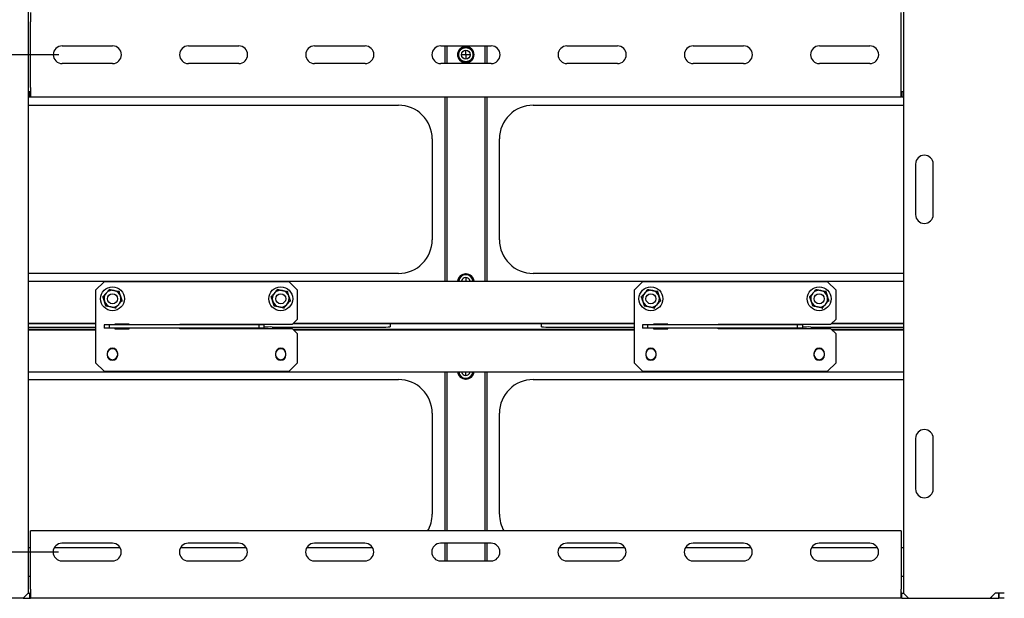
# Model space of a CAD drawing. Units: millimetres. Extents: x 0 to 840, y -1 to 297.
# Drawn here: x 446 to 475, y 233 to 250 of the extents above; entities that cross this region are included whole.
import ezdxf

# ---------------------------------------------------------------- set-up
doc = ezdxf.new("R2010")
doc.units = ezdxf.units.MM
doc.linetypes.add('SLD-Solid', pattern=[0])
for name, color, linetype in [('FORMAT', 7, 'SLD-Solid'), ('МОДУЛЬ1', 1, 'SLD-Solid'), ('ПАНЕЛИ', 7, 'SLD-Solid'), ('ПОЛКА', 144, 'SLD-Solid'), ('РАМА1_1', 6, 'SLD-Solid'), ('РАМА2_1', 190, 'SLD-Solid')]:
    doc.layers.add(name, color=color, linetype=linetype)

msp = doc.modelspace()

# ---------------------------------------------------------------- linework, layer by layer
at = {"layer": 'FORMAT'}
for p, q in [((447.113628, 248.858801), (433.508628, 248.858801)), ((447.113628, 248.858801), (433.508628, 248.858801)), ((447.108628, 234.083801), (433.508628, 234.083801)), ((447.108628, 234.083801), (433.508628, 234.083801))]:
    msp.add_line(p, q, dxfattribs=at)
at = {"layer": 'МОДУЛЬ1', "linetype": 'SLD-Solid', "lineweight": 25}
for p, q in [((458.583628, 249.121301), (458.583628, 248.596301)), ((458.643628, 249.121301), (458.643628, 248.596301)), ((459.201128, 249.096301), (459.216128, 249.096301)), ((459.773628, 249.121301), (459.773628, 248.596301)), ((459.833628, 249.121301), (459.833628, 248.596301)), ((459.216128, 248.621301), (459.201128, 248.621301)), ((458.583628, 247.608801), (458.583628, 242.133801)), ((458.643628, 247.608801), (458.643628, 242.133801)), ((459.773628, 247.608801), (459.773628, 242.133801)), ((459.833628, 247.608801), (459.833628, 242.133801)), ((446.208628, 247.358801), (457.208628, 247.358801)), ((461.208628, 247.358801), (472.208628, 247.358801)), ((458.208628, 246.358801), (458.208628, 243.358801)), ((460.208628, 243.358801), (460.208628, 246.358801)), ((457.208628, 242.358801), (446.208628, 242.358801)), ((459.201128, 242.346301), (459.216128, 242.346301)), ((472.208628, 242.358801), (461.208628, 242.358801)), ((446.208628, 242.133801), (472.208628, 242.133801)), ((446.208628, 240.883801), (448.208628, 240.883801)), ((454.093628, 240.883801), (464.208628, 240.883801)), ((470.093628, 240.883801), (472.208628, 240.883801)), ((446.208628, 240.683801), (448.208628, 240.683801)), ((454.093628, 240.683801), (464.208628, 240.683801)), ((470.093628, 240.683801), (472.208628, 240.683801)), ((446.208628, 239.433801), (472.208628, 239.433801)), ((458.583628, 239.433801), (458.583628, 234.708801)), ((458.643628, 239.433801), (458.643628, 234.708801)), ((459.443898, 239.426332), (459.444808, 239.433801)), ((459.773628, 239.433801), (459.773628, 234.708801)), ((459.833628, 239.433801), (459.833628, 234.708801)), ((446.208628, 239.208801), (457.208628, 239.208801)), ((459.216128, 239.221301), (459.201128, 239.221301)), ((461.208628, 239.208801), (472.208628, 239.208801)), ((458.208628, 238.208801), (458.208628, 235.208801)), ((460.208628, 235.208801), (460.208628, 238.208801)), ((458.583628, 234.346301), (458.583628, 233.821301)), ((458.643628, 234.346301), (458.643628, 233.821301)), ((459.773628, 234.346301), (459.773628, 233.821301)), ((459.833628, 234.346301), (459.833628, 233.821301)), ((446.268628, 234.208801), (446.208628, 234.208801)), ((448.939455, 234.208801), (446.9778, 234.208801)), ((452.689455, 234.208801), (450.7278, 234.208801)), ((456.439455, 234.208801), (454.4778, 234.208801)), ((463.939455, 234.208801), (461.9778, 234.208801)), ((467.689455, 234.208801), (465.7278, 234.208801)), ((471.439455, 234.208801), (469.4778, 234.208801)), ((472.208628, 234.208801), (472.148628, 234.208801))]:
    msp.add_line(p, q, dxfattribs=at)
for radius in [0.2375, 0.2125, 0.13]:
    msp.add_circle((459.208628, 248.858801), radius, dxfattribs=at)
for centre, radius, start, end in [((459.201128, 248.858801), 0.2375, 90, 270), ((459.216128, 248.858801), 0.2375, 270, 90), ((457.208628, 246.358801), 1, 0, 90), ((461.208628, 246.358801), 1, 90, 180), ((457.208628, 243.358801), 1, 270, 0), ((461.208628, 243.358801), 1, 180, 270), ((459.201128, 242.108801), 0.2375, 90, 173.9576716), ((459.208628, 242.108801), 0.2375, 6.0423284, 173.9576716), ((459.208628, 242.108801), 0.2125, 6.756327, 173.243673), ((459.216128, 242.108801), 0.2375, 6.0423284, 90), ((459.208628, 242.108801), 0.13, 11.0874892, 168.9125108), ((448.708628, 239.966301), 0.155, 0, 180), ((448.708628, 239.951301), 0.155, 180, 0), ((453.708628, 239.966301), 0.155, 0, 180), ((453.708628, 239.951301), 0.155, 180, 0), ((464.708628, 239.966301), 0.155, 0, 180), ((464.708628, 239.951301), 0.155, 180, 0), ((469.708628, 239.966301), 0.155, 0, 180), ((469.708628, 239.951301), 0.155, 180, 0), ((459.201128, 239.458801), 0.2375, 186.0423284, 270), ((459.208628, 239.458801), 0.2375, 186.0423284, 352.1423146), ((459.208628, 239.458801), 0.2125, 186.756327, 352.1423146), ((459.208628, 239.458801), 0.13, 191.0874892, 348.9125108), ((459.216128, 239.458801), 0.2375, 270, 353.9576716), ((457.208628, 238.208801), 1, 0, 90), ((461.208628, 238.208801), 1, 90, 180), ((457.208628, 235.208801), 1, 330, 0), ((461.208628, 235.208801), 1, 180, 210)]:
    msp.add_arc(centre, radius, start, end, dxfattribs=at)
at = {"layer": 'ПАНЕЛИ', "linetype": 'SLD-Solid', "lineweight": 25}
for p, q in [((459.208628, 248.858801), (459.208628, 248.988801)), ((459.208628, 248.858801), (459.078628, 248.858801)), ((459.338628, 248.858801), (459.208628, 248.858801)), ((459.208628, 248.858801), (459.208628, 248.728801)), ((459.208628, 242.238801), (459.208628, 242.133801)), ((448.208628, 240.858801), (446.208628, 240.858801)), ((459.208628, 240.858801), (454.068628, 240.858801)), ((459.208628, 240.883801), (459.208628, 240.858801)), ((464.208628, 240.858801), (459.208628, 240.858801)), ((472.208628, 240.858801), (470.068628, 240.858801)), ((446.208628, 240.708801), (448.208628, 240.708801)), ((454.068628, 240.708801), (459.208628, 240.708801)), ((459.208628, 240.683801), (459.208628, 240.708801)), ((459.208628, 240.708801), (464.208628, 240.708801)), ((470.068628, 240.708801), (472.208628, 240.708801)), ((459.208628, 239.328801), (459.208628, 239.433801))]:
    msp.add_line(p, q, dxfattribs=at)
at = {"layer": 'ПОЛКА', "linetype": 'SLD-Solid', "lineweight": 25}
for p, q in [((448.458628, 242.108801), (448.208628, 241.858801)), ((453.958628, 242.108801), (448.458628, 242.108801)), ((454.208628, 241.858801), (453.958628, 242.108801)), ((464.458628, 242.108801), (464.208628, 241.858801)), ((469.958628, 242.108801), (464.458628, 242.108801)), ((470.208628, 241.858801), (469.958628, 242.108801)), ((448.208628, 241.858801), (448.208628, 239.708801)), ((454.208628, 240.998801), (454.208628, 241.858801)), ((464.208628, 241.858801), (464.208628, 239.708801)), ((470.208628, 240.998801), (470.208628, 241.858801)), ((448.458628, 240.833801), (448.458628, 240.733801)), ((448.608628, 240.833801), (448.458628, 240.833801)), ((448.608628, 240.833801), (448.608628, 240.733801)), ((453.058628, 240.833801), (448.608628, 240.833801)), ((449.208628, 240.848801), (448.783628, 240.848801)), ((448.783628, 240.848801), (448.783628, 240.833801)), ((449.208628, 240.833801), (449.208628, 240.848801)), ((450.708628, 240.848801), (454.058628, 240.848801)), ((450.708628, 240.833801), (450.708628, 240.848801)), ((452.558628, 240.848801), (452.558628, 240.833801)), ((452.858628, 240.833801), (452.858628, 240.848801)), ((453.058628, 240.833801), (453.058628, 240.733801)), ((453.208628, 240.833801), (453.058628, 240.833801)), ((453.208628, 240.833853), (453.208628, 240.848801)), ((453.208628, 240.833801), (453.208628, 240.833853)), ((453.208628, 240.833801), (453.208628, 240.733801)), ((454.058628, 240.848801), (454.208628, 240.998801)), ((456.958628, 240.858801), (456.958628, 240.776664)), ((461.458628, 240.776664), (461.458628, 240.858801)), ((464.458628, 240.833801), (464.458628, 240.733801)), ((464.608628, 240.833801), (464.458628, 240.833801)), ((464.608628, 240.833801), (464.608628, 240.733801)), ((469.058628, 240.833801), (464.608628, 240.833801)), ((465.208628, 240.848801), (464.783628, 240.848801)), ((464.783628, 240.848801), (464.783628, 240.833801)), ((465.208628, 240.833801), (465.208628, 240.848801)), ((466.708628, 240.848801), (470.058628, 240.848801)), ((466.708628, 240.833801), (466.708628, 240.848801)), ((468.558628, 240.848801), (468.558628, 240.833801)), ((468.858628, 240.833801), (468.858628, 240.848801)), ((469.058628, 240.833801), (469.058628, 240.733801)), ((469.208628, 240.833801), (469.058628, 240.833801)), ((469.208628, 240.833853), (469.208628, 240.848801)), ((469.208628, 240.833801), (469.208628, 240.833853)), ((469.208628, 240.833801), (469.208628, 240.733801)), ((470.058628, 240.848801), (470.208628, 240.998801)), ((446.208628, 240.76794), (448.208628, 240.76794)), ((448.608628, 240.733801), (448.458628, 240.733801)), ((453.058628, 240.733801), (448.608628, 240.733801)), ((448.783628, 240.733801), (448.783628, 240.718801)), ((448.783628, 240.718801), (449.208628, 240.718801)), ((449.208628, 240.718801), (449.208628, 240.733801)), ((450.708628, 240.718801), (450.708628, 240.733801)), ((454.058628, 240.718801), (450.708628, 240.718801)), ((452.558628, 240.733801), (452.558628, 240.718801)), ((452.858628, 240.718801), (452.858628, 240.733801)), ((453.208628, 240.733801), (453.058628, 240.733801)), ((453.458628, 240.76794), (456.708628, 240.76794)), ((454.208628, 240.568801), (454.058628, 240.718801)), ((454.208628, 239.708801), (454.208628, 240.568801)), ((461.708628, 240.76794), (464.208628, 240.76794)), ((464.608628, 240.733801), (464.458628, 240.733801)), ((469.058628, 240.733801), (464.608628, 240.733801)), ((464.783628, 240.733801), (464.783628, 240.718801)), ((464.783628, 240.718801), (465.208628, 240.718801)), ((465.208628, 240.718801), (465.208628, 240.733801)), ((466.708628, 240.718801), (466.708628, 240.733801)), ((470.058628, 240.718801), (466.708628, 240.718801)), ((468.558628, 240.733801), (468.558628, 240.718801)), ((468.858628, 240.718801), (468.858628, 240.733801)), ((469.208628, 240.733801), (469.058628, 240.733801)), ((469.458628, 240.76794), (472.208628, 240.76794)), ((470.208628, 240.568801), (470.058628, 240.718801)), ((470.208628, 239.708801), (470.208628, 240.568801)), ((448.553628, 239.983801), (448.553628, 239.933801)), ((448.863628, 239.933801), (448.863628, 239.983801)), ((453.553628, 239.983801), (453.553628, 239.933801)), ((453.863628, 239.933801), (453.863628, 239.983801)), ((464.553628, 239.983801), (464.553628, 239.933801)), ((464.863628, 239.933801), (464.863628, 239.983801)), ((469.553628, 239.983801), (469.553628, 239.933801)), ((469.863628, 239.933801), (469.863628, 239.983801)), ((448.208628, 239.708801), (448.458628, 239.458801)), ((453.958628, 239.458801), (454.208628, 239.708801)), ((464.208628, 239.708801), (464.458628, 239.458801)), ((469.958628, 239.458801), (470.208628, 239.708801)), ((448.458628, 239.458801), (453.958628, 239.458801)), ((464.458628, 239.458801), (469.958628, 239.458801))]:
    msp.add_line(p, q, dxfattribs=at)
for centre, radius in [((448.708628, 241.608801), 0.355), ((453.708628, 241.608801), 0.355), ((464.708628, 241.608801), 0.355), ((469.708628, 241.608801), 0.355), ((448.708628, 241.608801), 0.15), ((453.708628, 241.608801), 0.15), ((464.708628, 241.608801), 0.15), ((469.708628, 241.608801), 0.15)]:
    msp.add_circle(centre, radius, dxfattribs=at)
for centre, radius, start, end in [((448.708628, 241.608801), 0.25, 137.9951278, 197.9951278), ((448.708628, 241.608801), 0.25, 77.9951278, 137.9951278), ((448.708628, 241.608801), 0.25, 17.9951278, 77.9951278), ((448.708628, 241.608801), 0.25, 317.9951278, 17.9951278), ((453.708628, 241.608801), 0.25, 137.9951278, 197.9951278), ((453.708628, 241.608801), 0.25, 77.9951278, 137.9951278), ((453.708628, 241.608801), 0.25, 17.9951278, 77.9951278), ((453.708628, 241.608801), 0.25, 317.9951278, 17.9951278), ((464.708628, 241.608801), 0.25, 137.9951278, 197.9951278), ((464.708628, 241.608801), 0.25, 77.9951278, 137.9951278), ((464.708628, 241.608801), 0.25, 17.9951278, 77.9951278), ((464.708628, 241.608801), 0.25, 317.9951278, 17.9951278), ((469.708628, 241.608801), 0.25, 137.9951278, 197.9951278), ((469.708628, 241.608801), 0.25, 77.9951278, 137.9951278), ((469.708628, 241.608801), 0.25, 17.9951278, 77.9951278), ((469.708628, 241.608801), 0.25, 317.9951278, 17.9951278), ((448.708628, 241.608801), 0.25, 197.9951278, 257.9951278), ((448.708628, 241.608801), 0.25, 257.9951278, 317.9951278), ((453.708628, 241.608801), 0.25, 197.9951278, 257.9951278), ((453.708628, 241.608801), 0.25, 257.9951278, 317.9951278), ((464.708628, 241.608801), 0.25, 197.9951278, 257.9951278), ((464.708628, 241.608801), 0.25, 257.9951278, 317.9951278), ((469.708628, 241.608801), 0.25, 197.9951278, 257.9951278), ((469.708628, 241.608801), 0.25, 257.9951278, 317.9951278), ((453.396204, 238.970539), 1.798484, 88.010912, 95.9866533), ((456.771052, 242.56534), 1.798484, 268.010912, 275.9866533), ((461.646204, 242.56534), 1.798484, 264.0133467, 271.989088), ((469.396204, 238.970539), 1.798484, 88.010912, 95.9866533), ((448.708628, 239.983801), 0.155, 0, 180), ((448.708628, 239.933801), 0.155, 180, 0), ((453.708628, 239.983801), 0.155, 360, 180), ((453.708628, 239.933801), 0.155, 180, 360), ((464.708628, 239.983801), 0.155, 0, 180), ((464.708628, 239.933801), 0.155, 180, 0), ((469.708628, 239.983801), 0.155, 360, 180), ((469.708628, 239.933801), 0.155, 180, 360)]:
    msp.add_arc(centre, radius, start, end, dxfattribs=at)
for points, knots in [([(448.411958, 241.671887), (448.412019, 241.671874), (448.414082, 241.671435), (448.417979, 241.670606), (448.422496, 241.669646), (448.425627, 241.66898), (448.426053, 241.66889), (448.426266, 241.668844)], [0, 0, 0, 0, 0.007914026, 0.267535328, 0.528602562, 0.763816452, 1, 1, 1, 1]), ([(448.426266, 241.668844), (448.434416, 241.677895), (448.465377, 241.712274), (448.498473, 241.749024), (448.522856, 241.7761)], [0, 0, 0, 0, 0.26325434, 1, 1, 1, 1]), ([(448.470857, 241.531567), (448.469354, 241.536194), (448.466345, 241.545458), (448.46183, 241.559357), (448.457319, 241.573245), (448.452793, 241.587177), (448.448267, 241.601113), (448.443742, 241.615043), (448.439248, 241.628878), (448.434835, 241.642463), (448.430504, 241.655798), (448.427679, 241.664495), (448.426266, 241.668844)], [0, 0, 0, 0, 0.098420251, 0.197040024, 0.296240351, 0.395622428, 0.496899875, 0.59833075, 0.700168271, 0.802118946, 0.901023762, 1, 1, 1, 1]), ([(448.522856, 241.7761), (448.527753, 241.781538), (448.559597, 241.816898), (448.592183, 241.853082), (448.618386, 241.882179), (448.619445, 241.883355)], [0, 0, 0, 0, 0.1484857306, 0.9655711857, 1, 1, 1, 1]), ([(448.614926, 241.897268), (448.614946, 241.897209), (448.615597, 241.895202), (448.616828, 241.891413), (448.618255, 241.887021), (448.619244, 241.883976), (448.619378, 241.883563), (448.619445, 241.883355)], [0, 0, 0, 0, 0.007914026, 0.267535328, 0.528602562, 0.763816452, 1, 1, 1, 1]), ([(448.619445, 241.883355), (448.624438, 241.882294), (448.634427, 241.88017), (448.64963, 241.876937), (448.665012, 241.873666), (448.680666, 241.870337), (448.696576, 241.866954), (448.712757, 241.863513), (448.729115, 241.860035), (448.745098, 241.856636), (448.755619, 241.854399), (448.760626, 241.853334)], [0, 0, 0, 0, 0.110422754, 0.220940528, 0.331802517, 0.442809664, 0.555614112, 0.668635601, 0.782396336, 0.896441206, 1, 1, 1, 1]), ([(448.760626, 241.853334), (448.799367, 241.845096), (448.847704, 241.834817), (448.892845, 241.825218), (448.901807, 241.823312)], [0, 0, 0, 0, 0.801462113, 1, 1, 1, 1]), ([(448.911596, 241.834182), (448.911555, 241.834136), (448.910143, 241.832568), (448.907477, 241.829608), (448.904386, 241.826176), (448.902244, 241.823798), (448.901953, 241.823474), (448.901807, 241.823312)], [0, 0, 0, 0, 0.007914026, 0.267535328, 0.528602562, 0.763816452, 1, 1, 1, 1]), ([(448.901807, 241.823312), (448.914937, 241.782892), (448.92959, 241.737782), (448.944815, 241.690908), (448.946398, 241.686035)], [0, 0, 0, 0, 0.896037151, 1, 1, 1, 1]), ([(448.946398, 241.686035), (448.947901, 241.681408), (448.95091, 241.672145), (448.955425, 241.658246), (448.959936, 241.644358), (448.964462, 241.630425), (448.968988, 241.61649), (448.973514, 241.602559), (448.978007, 241.588725), (448.98242, 241.57514), (448.986752, 241.561804), (448.989577, 241.553108), (448.990989, 241.548758)], [0, 0, 0, 0, 0.098420251, 0.197040024, 0.296240351, 0.395622428, 0.496899875, 0.59833075, 0.700168271, 0.802118946, 0.901023762, 1, 1, 1, 1]), ([(453.411958, 241.671887), (453.412019, 241.671874), (453.414082, 241.671435), (453.417979, 241.670606), (453.422496, 241.669646), (453.425627, 241.66898), (453.426053, 241.66889), (453.426266, 241.668844)], [0, 0, 0, 0, 0.007914026, 0.267535328, 0.528602562, 0.763816452, 1, 1, 1, 1]), ([(453.426266, 241.668844), (453.434416, 241.677895), (453.465377, 241.712274), (453.498473, 241.749024), (453.522856, 241.7761)], [0, 0, 0, 0, 0.26325434, 1, 1, 1, 1]), ([(453.470857, 241.531567), (453.469354, 241.536194), (453.466345, 241.545458), (453.46183, 241.559357), (453.457319, 241.573245), (453.452793, 241.587177), (453.448267, 241.601113), (453.443742, 241.615043), (453.439248, 241.628878), (453.434835, 241.642463), (453.430504, 241.655798), (453.427679, 241.664495), (453.426266, 241.668844)], [0, 0, 0, 0, 0.098420251, 0.197040024, 0.296240351, 0.395622428, 0.496899875, 0.59833075, 0.700168271, 0.802118946, 0.901023762, 1, 1, 1, 1]), ([(453.522856, 241.7761), (453.527753, 241.781538), (453.559597, 241.816898), (453.592183, 241.853082), (453.618386, 241.882179), (453.619445, 241.883355)], [0, 0, 0, 0, 0.1484857306, 0.9655711857, 1, 1, 1, 1]), ([(453.614926, 241.897268), (453.614946, 241.897209), (453.615597, 241.895202), (453.616828, 241.891413), (453.618255, 241.887021), (453.619244, 241.883976), (453.619378, 241.883563), (453.619445, 241.883355)], [0, 0, 0, 0, 0.007914026, 0.267535328, 0.528602562, 0.763816452, 1, 1, 1, 1]), ([(453.619445, 241.883355), (453.624438, 241.882294), (453.634427, 241.88017), (453.64963, 241.876937), (453.665012, 241.873666), (453.680666, 241.870337), (453.696576, 241.866954), (453.712757, 241.863513), (453.729115, 241.860035), (453.745098, 241.856636), (453.755619, 241.854399), (453.760626, 241.853334)], [0, 0, 0, 0, 0.110422754, 0.220940528, 0.331802517, 0.442809664, 0.555614112, 0.668635601, 0.782396336, 0.896441206, 1, 1, 1, 1]), ([(453.760626, 241.853334), (453.799367, 241.845096), (453.847704, 241.834817), (453.892845, 241.825218), (453.901807, 241.823312)], [0, 0, 0, 0, 0.801462113, 1, 1, 1, 1]), ([(453.911596, 241.834182), (453.911555, 241.834136), (453.910143, 241.832568), (453.907477, 241.829608), (453.904386, 241.826176), (453.902244, 241.823798), (453.901953, 241.823474), (453.901807, 241.823312)], [0, 0, 0, 0, 0.007914026, 0.267535328, 0.528602562, 0.763816452, 1, 1, 1, 1]), ([(453.901807, 241.823312), (453.914937, 241.782892), (453.92959, 241.737782), (453.944815, 241.690908), (453.946398, 241.686035)], [0, 0, 0, 0, 0.896037151, 1, 1, 1, 1]), ([(453.946398, 241.686035), (453.947901, 241.681408), (453.95091, 241.672145), (453.955425, 241.658246), (453.959936, 241.644358), (453.964462, 241.630425), (453.968988, 241.61649), (453.973514, 241.602559), (453.978007, 241.588725), (453.98242, 241.57514), (453.986752, 241.561804), (453.989577, 241.553108), (453.990989, 241.548758)], [0, 0, 0, 0, 0.098420251, 0.197040024, 0.296240351, 0.395622428, 0.496899875, 0.59833075, 0.700168271, 0.802118946, 0.901023762, 1, 1, 1, 1]), ([(464.411958, 241.671887), (464.412019, 241.671874), (464.414082, 241.671435), (464.417979, 241.670606), (464.422496, 241.669646), (464.425627, 241.66898), (464.426053, 241.66889), (464.426266, 241.668844)], [0, 0, 0, 0, 0.007914026, 0.267535328, 0.528602562, 0.763816452, 1, 1, 1, 1]), ([(464.426266, 241.668844), (464.434416, 241.677895), (464.465377, 241.712274), (464.498473, 241.749024), (464.522856, 241.7761)], [0, 0, 0, 0, 0.26325434, 1, 1, 1, 1]), ([(464.470857, 241.531567), (464.469354, 241.536194), (464.466345, 241.545458), (464.46183, 241.559357), (464.457319, 241.573245), (464.452793, 241.587177), (464.448267, 241.601113), (464.443742, 241.615043), (464.439248, 241.628878), (464.434835, 241.642463), (464.430504, 241.655798), (464.427679, 241.664495), (464.426266, 241.668844)], [0, 0, 0, 0, 0.098420251, 0.197040024, 0.296240351, 0.395622428, 0.496899875, 0.59833075, 0.700168271, 0.802118946, 0.901023762, 1, 1, 1, 1]), ([(464.522856, 241.7761), (464.527753, 241.781538), (464.559597, 241.816898), (464.592183, 241.853082), (464.618386, 241.882179), (464.619445, 241.883355)], [0, 0, 0, 0, 0.148485731, 0.965571186, 1, 1, 1, 1]), ([(464.614926, 241.897268), (464.614946, 241.897209), (464.615597, 241.895202), (464.616828, 241.891413), (464.618255, 241.887021), (464.619244, 241.883976), (464.619378, 241.883563), (464.619445, 241.883355)], [0, 0, 0, 0, 0.007914026, 0.267535328, 0.528602562, 0.763816452, 1, 1, 1, 1]), ([(464.619445, 241.883355), (464.624438, 241.882294), (464.634427, 241.88017), (464.64963, 241.876937), (464.665012, 241.873666), (464.680666, 241.870337), (464.696576, 241.866954), (464.712757, 241.863513), (464.729115, 241.860035), (464.745098, 241.856636), (464.755619, 241.854399), (464.760626, 241.853334)], [0, 0, 0, 0, 0.110422754, 0.220940528, 0.331802517, 0.442809664, 0.555614112, 0.668635601, 0.782396336, 0.896441206, 1, 1, 1, 1]), ([(464.760626, 241.853334), (464.799367, 241.845096), (464.847704, 241.834817), (464.892845, 241.825218), (464.901807, 241.823312)], [0, 0, 0, 0, 0.801462113, 1, 1, 1, 1]), ([(464.911596, 241.834182), (464.911555, 241.834136), (464.910143, 241.832568), (464.907477, 241.829608), (464.904386, 241.826176), (464.902244, 241.823798), (464.901953, 241.823474), (464.901807, 241.823312)], [0, 0, 0, 0, 0.007914026, 0.267535328, 0.528602562, 0.763816452, 1, 1, 1, 1]), ([(464.901807, 241.823312), (464.914937, 241.782892), (464.92959, 241.737782), (464.944815, 241.690908), (464.946398, 241.686035)], [0, 0, 0, 0, 0.8960371512, 1, 1, 1, 1]), ([(464.946398, 241.686035), (464.947901, 241.681408), (464.95091, 241.672145), (464.955425, 241.658246), (464.959936, 241.644358), (464.964462, 241.630425), (464.968988, 241.61649), (464.973514, 241.602559), (464.978007, 241.588725), (464.98242, 241.57514), (464.986752, 241.561804), (464.989577, 241.553108), (464.990989, 241.548758)], [0, 0, 0, 0, 0.098420251, 0.197040024, 0.296240351, 0.395622428, 0.496899875, 0.59833075, 0.700168271, 0.802118946, 0.901023762, 1, 1, 1, 1]), ([(469.411958, 241.671887), (469.412019, 241.671874), (469.414082, 241.671435), (469.417979, 241.670606), (469.422496, 241.669646), (469.425627, 241.66898), (469.426053, 241.66889), (469.426266, 241.668844)], [0, 0, 0, 0, 0.007914026, 0.267535328, 0.528602562, 0.763816452, 1, 1, 1, 1]), ([(469.426266, 241.668844), (469.434416, 241.677895), (469.465377, 241.712274), (469.498473, 241.749024), (469.522856, 241.7761)], [0, 0, 0, 0, 0.26325434, 1, 1, 1, 1]), ([(469.470857, 241.531567), (469.469354, 241.536194), (469.466345, 241.545458), (469.46183, 241.559357), (469.457319, 241.573245), (469.452793, 241.587177), (469.448267, 241.601113), (469.443742, 241.615043), (469.439248, 241.628878), (469.434835, 241.642463), (469.430504, 241.655798), (469.427679, 241.664495), (469.426266, 241.668844)], [0, 0, 0, 0, 0.098420251, 0.197040024, 0.296240351, 0.395622428, 0.496899875, 0.59833075, 0.700168271, 0.802118946, 0.901023762, 1, 1, 1, 1]), ([(469.522856, 241.7761), (469.527753, 241.781538), (469.559597, 241.816898), (469.592183, 241.853082), (469.618386, 241.882179), (469.619445, 241.883355)], [0, 0, 0, 0, 0.148485731, 0.965571186, 1, 1, 1, 1]), ([(469.614926, 241.897268), (469.614946, 241.897209), (469.615597, 241.895202), (469.616828, 241.891413), (469.618255, 241.887021), (469.619244, 241.883976), (469.619378, 241.883563), (469.619445, 241.883355)], [0, 0, 0, 0, 0.007914026, 0.267535328, 0.528602562, 0.763816452, 1, 1, 1, 1]), ([(469.619445, 241.883355), (469.624438, 241.882294), (469.634427, 241.88017), (469.64963, 241.876937), (469.665012, 241.873666), (469.680666, 241.870337), (469.696576, 241.866954), (469.712757, 241.863513), (469.729115, 241.860035), (469.745098, 241.856636), (469.755619, 241.854399), (469.760626, 241.853334)], [0, 0, 0, 0, 0.110422754, 0.220940528, 0.331802517, 0.442809664, 0.555614112, 0.668635601, 0.782396336, 0.896441206, 1, 1, 1, 1]), ([(469.760626, 241.853334), (469.799367, 241.845096), (469.847704, 241.834817), (469.892845, 241.825218), (469.901807, 241.823312)], [0, 0, 0, 0, 0.801462113, 1, 1, 1, 1]), ([(469.911596, 241.834182), (469.911555, 241.834136), (469.910143, 241.832568), (469.907477, 241.829608), (469.904386, 241.826176), (469.902244, 241.823798), (469.901953, 241.823474), (469.901807, 241.823312)], [0, 0, 0, 0, 0.007914026, 0.267535328, 0.528602562, 0.763816452, 1, 1, 1, 1]), ([(469.901807, 241.823312), (469.914937, 241.782892), (469.92959, 241.737782), (469.944815, 241.690908), (469.946398, 241.686035)], [0, 0, 0, 0, 0.8960371512, 1, 1, 1, 1]), ([(469.946398, 241.686035), (469.947901, 241.681408), (469.95091, 241.672145), (469.955425, 241.658246), (469.959936, 241.644358), (469.964462, 241.630425), (469.968988, 241.61649), (469.973514, 241.602559), (469.978007, 241.588725), (469.98242, 241.57514), (469.986752, 241.561804), (469.989577, 241.553108), (469.990989, 241.548758)], [0, 0, 0, 0, 0.098420251, 0.197040024, 0.296240351, 0.395622428, 0.496899875, 0.59833075, 0.700168271, 0.802118946, 0.901023762, 1, 1, 1, 1]), ([(448.515448, 241.39429), (448.502319, 241.434711), (448.487666, 241.479821), (448.47244, 241.526694), (448.470857, 241.531567)], [0, 0, 0, 0, 0.896037151, 1, 1, 1, 1]), ([(448.515448, 241.39429), (448.515302, 241.394128), (448.515011, 241.393805), (448.512869, 241.391426), (448.509779, 241.387995), (448.507112, 241.385034), (448.505701, 241.383467), (448.505659, 241.38342)], [0, 0, 0, 0, 0.236183548, 0.471397438, 0.732464672, 0.992085974, 1, 1, 1, 1]), ([(448.656629, 241.364269), (448.617889, 241.372507), (448.569552, 241.382785), (448.52441, 241.392385), (448.515448, 241.39429)], [0, 0, 0, 0, 0.801462113, 1, 1, 1, 1]), ([(448.79781, 241.334247), (448.792818, 241.335309), (448.782829, 241.337433), (448.767625, 241.340666), (448.752243, 241.343937), (448.736589, 241.347266), (448.72068, 241.350649), (448.704498, 241.35409), (448.688141, 241.357568), (448.672157, 241.360967), (448.661636, 241.363204), (448.656629, 241.364269)], [0, 0, 0, 0, 0.110422754, 0.220940528, 0.331802517, 0.442809664, 0.555614112, 0.668635601, 0.782396336, 0.896441206, 1, 1, 1, 1]), ([(448.79781, 241.334247), (448.80596, 241.343298), (448.836921, 241.377677), (448.870017, 241.414427), (448.8944, 241.441503)], [0, 0, 0, 0, 0.26325434, 1, 1, 1, 1]), ([(448.8944, 241.441503), (448.899297, 241.446941), (448.931141, 241.482301), (448.963727, 241.518485), (448.98993, 241.547582), (448.990989, 241.548758)], [0, 0, 0, 0, 0.148485731, 0.965571186, 1, 1, 1, 1]), ([(448.990989, 241.548758), (448.991203, 241.548713), (448.991628, 241.548623), (448.994759, 241.547957), (448.999276, 241.546996), (449.003173, 241.546168), (449.005237, 241.545729), (449.005298, 241.545716)], [0, 0, 0, 0, 0.236183548, 0.471397438, 0.732464672, 0.992085974, 1, 1, 1, 1]), ([(453.515448, 241.39429), (453.502319, 241.434711), (453.487666, 241.479821), (453.47244, 241.526694), (453.470857, 241.531567)], [0, 0, 0, 0, 0.896037151, 1, 1, 1, 1]), ([(453.515448, 241.39429), (453.515302, 241.394128), (453.515011, 241.393805), (453.512869, 241.391426), (453.509779, 241.387995), (453.507112, 241.385034), (453.505701, 241.383467), (453.505659, 241.38342)], [0, 0, 0, 0, 0.236183548, 0.471397438, 0.732464672, 0.992085974, 1, 1, 1, 1]), ([(453.656629, 241.364269), (453.617889, 241.372507), (453.569552, 241.382785), (453.52441, 241.392385), (453.515448, 241.39429)], [0, 0, 0, 0, 0.801462113, 1, 1, 1, 1]), ([(453.79781, 241.334247), (453.792818, 241.335309), (453.782829, 241.337433), (453.767625, 241.340666), (453.752243, 241.343937), (453.736589, 241.347266), (453.72068, 241.350649), (453.704498, 241.35409), (453.688141, 241.357568), (453.672157, 241.360967), (453.661636, 241.363204), (453.656629, 241.364269)], [0, 0, 0, 0, 0.110422754, 0.220940528, 0.331802517, 0.442809664, 0.555614112, 0.668635601, 0.782396336, 0.896441206, 1, 1, 1, 1]), ([(453.79781, 241.334247), (453.80596, 241.343298), (453.836921, 241.377677), (453.870017, 241.414427), (453.8944, 241.441503)], [0, 0, 0, 0, 0.26325434, 1, 1, 1, 1]), ([(453.8944, 241.441503), (453.899297, 241.446941), (453.931141, 241.482301), (453.963727, 241.518485), (453.98993, 241.547582), (453.990989, 241.548758)], [0, 0, 0, 0, 0.148485731, 0.965571186, 1, 1, 1, 1]), ([(453.990989, 241.548758), (453.991203, 241.548713), (453.991628, 241.548623), (453.994759, 241.547957), (453.999276, 241.546996), (454.003173, 241.546168), (454.005237, 241.545729), (454.005298, 241.545716)], [0, 0, 0, 0, 0.236183548, 0.471397438, 0.732464672, 0.992085974, 1, 1, 1, 1]), ([(464.515448, 241.39429), (464.502319, 241.434711), (464.487666, 241.479821), (464.47244, 241.526694), (464.470857, 241.531567)], [0, 0, 0, 0, 0.896037151, 1, 1, 1, 1]), ([(464.515448, 241.39429), (464.515302, 241.394128), (464.515011, 241.393805), (464.512869, 241.391426), (464.509779, 241.387995), (464.507112, 241.385034), (464.505701, 241.383467), (464.505659, 241.38342)], [0, 0, 0, 0, 0.236183548, 0.471397438, 0.732464672, 0.992085974, 1, 1, 1, 1]), ([(464.656629, 241.364269), (464.617889, 241.372507), (464.569552, 241.382785), (464.52441, 241.392385), (464.515448, 241.39429)], [0, 0, 0, 0, 0.801462113, 1, 1, 1, 1]), ([(464.79781, 241.334247), (464.792818, 241.335309), (464.782829, 241.337433), (464.767625, 241.340666), (464.752243, 241.343937), (464.736589, 241.347266), (464.72068, 241.350649), (464.704498, 241.35409), (464.688141, 241.357568), (464.672157, 241.360967), (464.661636, 241.363204), (464.656629, 241.364269)], [0, 0, 0, 0, 0.1104227535, 0.2209405284, 0.3318025168, 0.4428096637, 0.555614112, 0.6686356007, 0.7823963365, 0.8964412062, 1, 1, 1, 1]), ([(464.79781, 241.334247), (464.80596, 241.343298), (464.836921, 241.377677), (464.870017, 241.414427), (464.8944, 241.441503)], [0, 0, 0, 0, 0.2632543403, 1, 1, 1, 1]), ([(464.8944, 241.441503), (464.899297, 241.446941), (464.931141, 241.482301), (464.963727, 241.518485), (464.98993, 241.547582), (464.990989, 241.548758)], [0, 0, 0, 0, 0.1484857306, 0.9655711857, 1, 1, 1, 1]), ([(464.990989, 241.548758), (464.991203, 241.548713), (464.991628, 241.548623), (464.994759, 241.547957), (464.999276, 241.546996), (465.003173, 241.546168), (465.005237, 241.545729), (465.005298, 241.545716)], [0, 0, 0, 0, 0.236183548, 0.471397438, 0.732464672, 0.992085974, 1, 1, 1, 1]), ([(469.515448, 241.39429), (469.502319, 241.434711), (469.487666, 241.479821), (469.47244, 241.526694), (469.470857, 241.531567)], [0, 0, 0, 0, 0.896037151, 1, 1, 1, 1]), ([(469.515448, 241.39429), (469.515302, 241.394128), (469.515011, 241.393805), (469.512869, 241.391426), (469.509779, 241.387995), (469.507112, 241.385034), (469.505701, 241.383467), (469.505659, 241.38342)], [0, 0, 0, 0, 0.236183548, 0.471397438, 0.732464672, 0.992085974, 1, 1, 1, 1]), ([(469.656629, 241.364269), (469.617889, 241.372507), (469.569552, 241.382785), (469.52441, 241.392385), (469.515448, 241.39429)], [0, 0, 0, 0, 0.801462113, 1, 1, 1, 1]), ([(469.79781, 241.334247), (469.792818, 241.335309), (469.782829, 241.337433), (469.767625, 241.340666), (469.752243, 241.343937), (469.736589, 241.347266), (469.72068, 241.350649), (469.704498, 241.35409), (469.688141, 241.357568), (469.672157, 241.360967), (469.661636, 241.363204), (469.656629, 241.364269)], [0, 0, 0, 0, 0.1104227535, 0.2209405284, 0.3318025168, 0.4428096637, 0.555614112, 0.6686356007, 0.7823963365, 0.8964412062, 1, 1, 1, 1]), ([(469.79781, 241.334247), (469.80596, 241.343298), (469.836921, 241.377677), (469.870017, 241.414427), (469.8944, 241.441503)], [0, 0, 0, 0, 0.2632543403, 1, 1, 1, 1]), ([(469.8944, 241.441503), (469.899297, 241.446941), (469.931141, 241.482301), (469.963727, 241.518485), (469.98993, 241.547582), (469.990989, 241.548758)], [0, 0, 0, 0, 0.1484857306, 0.9655711857, 1, 1, 1, 1]), ([(469.990989, 241.548758), (469.991203, 241.548713), (469.991628, 241.548623), (469.994759, 241.547957), (469.999276, 241.546996), (470.003173, 241.546168), (470.005237, 241.545729), (470.005298, 241.545716)], [0, 0, 0, 0, 0.236183548, 0.471397438, 0.732464672, 0.992085974, 1, 1, 1, 1]), ([(448.79781, 241.334247), (448.797877, 241.33404), (448.798012, 241.333626), (448.799001, 241.330582), (448.800427, 241.32619), (448.801658, 241.3224), (448.80231, 241.320394), (448.802329, 241.320335)], [0, 0, 0, 0, 0.236183548, 0.471397438, 0.732464672, 0.992085974, 1, 1, 1, 1]), ([(453.79781, 241.334247), (453.797877, 241.33404), (453.798012, 241.333626), (453.799001, 241.330582), (453.800427, 241.32619), (453.801658, 241.3224), (453.80231, 241.320394), (453.802329, 241.320335)], [0, 0, 0, 0, 0.236183548, 0.471397438, 0.732464672, 0.992085974, 1, 1, 1, 1]), ([(464.79781, 241.334247), (464.797877, 241.33404), (464.798012, 241.333626), (464.799001, 241.330582), (464.800427, 241.32619), (464.801658, 241.3224), (464.80231, 241.320394), (464.802329, 241.320335)], [0, 0, 0, 0, 0.236183548, 0.471397438, 0.732464672, 0.992085974, 1, 1, 1, 1]), ([(469.79781, 241.334247), (469.797877, 241.33404), (469.798012, 241.333626), (469.799001, 241.330582), (469.800427, 241.32619), (469.801658, 241.3224), (469.80231, 241.320394), (469.802329, 241.320335)], [0, 0, 0, 0, 0.236183548, 0.471397438, 0.732464672, 0.992085974, 1, 1, 1, 1])]:
    msp.add_open_spline(points, degree=3, knots=knots, dxfattribs=at)
at = {"layer": 'РАМА1_1', "linetype": 'SLD-Solid', "lineweight": 25}
for centre, start, end in [((446.29206, 232.889734), 139.2476686, 220.7523314), ((472.125195, 232.889734), 319.2476686, 40.7523314)]:
    msp.add_arc(centre, 0.030933, start, end, dxfattribs=at)
at = {"layer": 'РАМА2_1', "linetype": 'SLD-Solid', "lineweight": 25}
for p, q in [((446.208628, 272.858801), (446.208628, 232.858801)), ((472.208628, 272.858801), (472.208628, 232.858801)), ((446.268628, 250.108801), (446.268628, 249.837801)), ((472.148628, 249.837801), (472.148628, 250.108801)), ((446.268628, 247.879801), (446.268628, 249.837801)), ((472.148628, 247.879801), (472.148628, 249.837801)), ((447.213628, 249.121301), (448.713628, 249.121301)), ((450.963628, 249.121301), (452.463628, 249.121301)), ((454.713628, 249.121301), (456.213628, 249.121301)), ((458.463628, 249.121301), (459.963628, 249.121301)), ((462.213628, 249.121301), (463.713628, 249.121301)), ((465.963628, 249.121301), (467.463628, 249.121301)), ((469.713628, 249.121301), (471.213628, 249.121301)), ((448.713628, 248.596301), (447.213628, 248.596301)), ((452.463628, 248.596301), (450.963628, 248.596301)), ((456.213628, 248.596301), (454.713628, 248.596301)), ((459.963628, 248.596301), (458.463628, 248.596301)), ((463.713628, 248.596301), (462.213628, 248.596301)), ((467.463628, 248.596301), (465.963628, 248.596301)), ((471.213628, 248.596301), (469.713628, 248.596301)), ((446.268628, 247.879801), (446.268628, 247.608801)), ((472.148628, 247.608801), (472.148628, 247.879801)), ((446.253628, 247.758801), (446.208628, 247.758801)), ((446.208628, 247.608801), (446.253628, 247.608801)), ((446.253628, 247.608801), (446.253628, 247.758801)), ((446.253628, 247.758801), (446.268628, 247.758801)), ((446.253628, 247.608801), (446.268628, 247.608801)), ((446.268628, 247.608801), (472.148628, 247.608801)), ((472.163628, 247.758801), (472.148628, 247.758801)), ((472.163628, 247.608801), (472.148628, 247.608801)), ((472.163628, 247.758801), (472.163628, 247.608801)), ((472.208628, 247.758801), (472.163628, 247.758801)), ((472.163628, 247.608801), (472.208628, 247.608801)), ((472.571128, 245.608801), (472.571128, 244.108801)), ((473.096128, 244.108801), (473.096128, 245.608801)), ((472.571128, 237.458801), (472.571128, 235.958801)), ((473.096128, 235.958801), (473.096128, 237.458801)), ((472.148628, 234.708801), (446.268628, 234.708801)), ((446.268628, 232.979801), (446.268628, 234.708801)), ((472.148628, 234.708801), (472.148628, 232.979801)), ((448.708628, 234.346301), (447.208628, 234.346301)), ((452.458628, 234.346301), (450.958628, 234.346301)), ((456.208628, 234.346301), (454.708628, 234.346301)), ((459.958628, 234.346301), (458.458628, 234.346301)), ((463.708628, 234.346301), (462.208628, 234.346301)), ((467.458628, 234.346301), (465.958628, 234.346301)), ((471.208628, 234.346301), (469.708628, 234.346301)), ((447.208628, 233.821301), (448.708628, 233.821301)), ((450.958628, 233.821301), (452.458628, 233.821301)), ((454.708628, 233.821301), (456.208628, 233.821301)), ((458.458628, 233.821301), (459.958628, 233.821301)), ((462.208628, 233.821301), (463.708628, 233.821301)), ((465.958628, 233.821301), (467.458628, 233.821301)), ((469.708628, 233.821301), (471.208628, 233.821301)), ((446.268628, 233.358801), (446.208628, 233.358801)), ((472.208628, 233.358801), (472.148628, 233.358801)), ((446.268628, 232.979801), (446.268628, 232.708801)), ((472.148628, 232.708801), (472.148628, 232.979801)), ((446.058628, 232.708801), (443.629628, 232.708801)), ((446.208628, 232.858801), (446.058628, 232.708801)), ((446.058628, 232.708801), (446.203628, 232.708801)), ((446.203628, 232.708801), (446.253628, 232.708801)), ((446.208628, 232.858801), (446.253628, 232.858801)), ((446.253628, 232.708801), (446.253628, 232.858801)), ((446.253628, 232.858801), (446.268628, 232.858801)), ((446.253628, 232.708801), (446.268628, 232.708801)), ((472.148628, 232.708801), (446.268628, 232.708801)), ((472.163628, 232.858801), (472.148628, 232.858801)), ((472.163628, 232.708801), (472.148628, 232.708801)), ((472.163628, 232.708801), (472.163628, 232.858801)), ((472.163628, 232.858801), (472.208628, 232.858801)), ((472.163628, 232.708801), (472.213628, 232.708801)), ((472.208628, 232.858801), (472.358628, 232.708801)), ((472.213628, 232.708801), (472.358628, 232.708801)), ((472.358628, 232.708801), (474.787628, 232.708801)), ((474.787628, 232.708801), (474.937628, 232.858801)), ((474.787628, 232.708801), (474.827628, 232.708801)), ((474.827628, 232.708801), (474.827628, 232.748801)), ((474.827628, 232.708801), (475.048628, 232.708801)), ((475.208628, 232.858801), (474.937628, 232.858801)), ((475.048628, 232.708801), (475.048628, 232.858801)), ((475.058628, 232.708801), (475.058628, 232.858801)), ((475.208628, 232.708801), (475.058628, 232.708801))]:
    msp.add_line(p, q, dxfattribs=at)
for centre, start, end in [((447.213628, 248.858801), 90, 270), ((448.713628, 248.858801), 270, 90), ((450.963628, 248.858801), 90, 270), ((452.463628, 248.858801), 270, 90), ((454.713628, 248.858801), 90, 270), ((456.213628, 248.858801), 270, 90), ((458.463628, 248.858801), 90, 270), ((459.963628, 248.858801), 270, 90), ((462.213628, 248.858801), 90, 270), ((463.713628, 248.858801), 270, 90), ((465.963628, 248.858801), 90, 270), ((467.463628, 248.858801), 270, 90), ((469.713628, 248.858801), 90, 270), ((471.213628, 248.858801), 270, 90), ((472.833628, 245.608801), 0, 180), ((472.833628, 244.108801), 180, 0), ((472.833628, 237.458801), 0, 180), ((472.833628, 235.958801), 180, 0), ((447.208628, 234.083801), 90, 270), ((448.708628, 234.083801), 270, 90), ((450.958628, 234.083801), 90, 270), ((452.458628, 234.083801), 270, 90), ((454.708628, 234.083801), 90, 270), ((456.208628, 234.083801), 270, 90), ((458.458628, 234.083801), 90, 270), ((459.958628, 234.083801), 270, 90), ((462.208628, 234.083801), 90, 270), ((463.708628, 234.083801), 270, 90), ((465.958628, 234.083801), 90, 270), ((467.458628, 234.083801), 270, 90), ((469.708628, 234.083801), 90, 270), ((471.208628, 234.083801), 270, 90)]:
    msp.add_arc(centre, 0.2625, start, end, dxfattribs=at)

doc.saveas('drawing.dxf')
